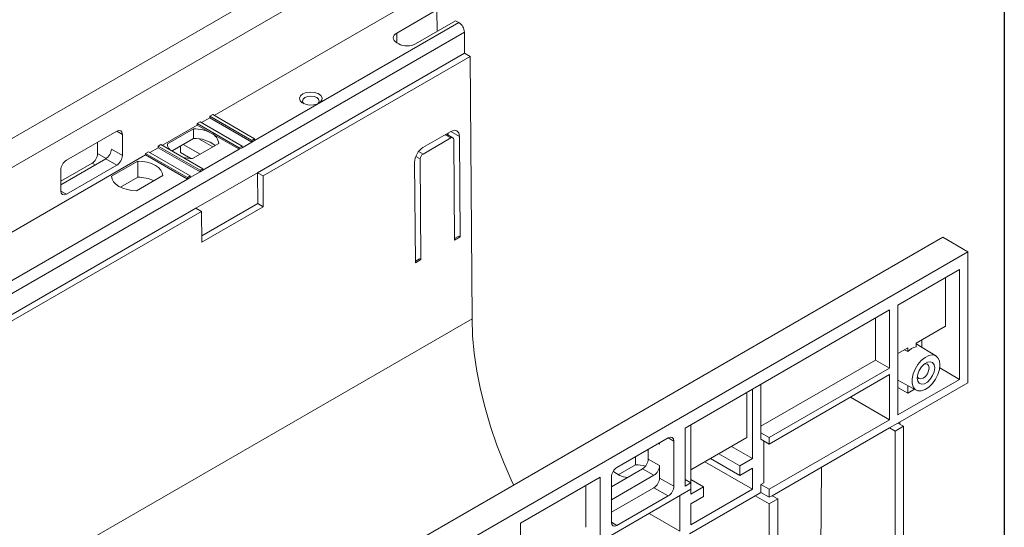
# Paper-space layout 'Лист2' of a CAD drawing. Units: millimetres. Extents: x 80 to 5376, y -31 to 3696.
# Drawn here: x 3652 to 4150, y 1672 to 1929 of the extents above; entities that cross this region are included whole.
import ezdxf

# ---------------------------------------------------------------- set-up
doc = ezdxf.new("R2010")
doc.units = ezdxf.units.MM
doc.layers.add('FORMAT', color=7, linetype='Continuous')

psp = doc.layouts.new('Лист2')

# ---------------------------------------------------------------- linework, layer by layer
at = {"color": 7, "linetype": 'Continuous', "lineweight": 15, "ltscale": 10}
for p, q in [((3840.27, 1979.914), (2426.056, 1163.506)), ((3852.998, 1972.566), (2438.784, 1156.158)), ((3852.998, 1939.904), (3750.467, 1880.715)), ((3863.098, 1934.074), (3842.793, 1922.351)), ((3863.261, 1923.202), (3863.098, 1934.074)), ((3770.973, 1868.061), (3874.211, 1927.658)), ((3852.29, 1916.869), (3872.596, 1928.591)), ((3872.596, 1928.591), (3874.211, 1927.658)), ((3877.039, 1922.759), (3544.286, 1730.665)), ((3877.039, 1922.759), (3877.039, 1912.144)), ((3842.793, 1917.454), (3843.806, 1916.869)), ((3772.387, 1851.73), (3877.039, 1912.144)), ((3877.039, 1912.144), (3879.868, 1910.511)), ((3775.216, 1850.097), (3879.868, 1910.511)), ((3879.868, 1910.511), (3880.866, 1777.899)), ((3743.396, 1877.449), (3741.982, 1876.633)), ((3764.609, 1865.203), (3743.396, 1877.449)), ((3748.346, 1879.49), (3744.103, 1877.041)), ((3749.76, 1881.123), (3748.346, 1880.307)), ((3748.346, 1880.307), (3748.346, 1879.49)), ((3748.346, 1880.307), (3769.559, 1868.061)), ((3748.346, 1879.49), (3769.559, 1867.244)), ((3770.973, 1868.877), (3749.76, 1881.123)), ((3701.253, 1872.718), (3675.796, 1858.022)), ((3741.982, 1875.816), (3724.304, 1865.611)), ((3740.13, 1873.931), (3726.863, 1866.272)), ((3740.13, 1869.032), (3740.13, 1873.931)), ((3741.982, 1876.633), (3741.982, 1875.816)), ((3741.982, 1876.633), (3763.195, 1864.387)), ((3741.982, 1875.816), (3749.053, 1871.734)), ((3870.211, 1872.592), (3856.068, 1864.427)), ((3691.575, 1861.412), (3691.575, 1867.131)), ((3704.081, 1860.468), (3704.081, 1871.085)), ((3729.255, 1862.754), (3740.13, 1869.032)), ((3749.758, 1864.794), (3742.736, 1868.847)), ((3749.053, 1871.734), (3763.195, 1863.57)), ((3764.609, 1864.387), (3769.559, 1867.244)), ((3769.559, 1868.061), (3770.973, 1868.877)), ((3769.559, 1867.244), (3770.973, 1868.061)), ((3769.559, 1868.061), (3769.559, 1867.244)), ((3770.973, 1868.877), (3770.973, 1868.061)), ((3856.093, 1861.147), (3870.235, 1869.311)), ((3871.239, 1869.408), (3867.967, 1871.297)), ((3868.853, 1870.786), (3868.845, 1871.803)), ((3871.662, 1868.487), (3872.044, 1817.641)), ((3874.873, 1819.273), (3874.49, 1870.12)), ((3698.523, 1863.677), (3704.081, 1860.468)), ((3717.233, 1862.346), (3715.819, 1861.529)), ((3738.446, 1850.1), (3717.233, 1862.346)), ((3722.183, 1864.387), (3717.94, 1861.938)), ((3723.597, 1866.02), (3722.183, 1865.203)), ((3722.183, 1865.203), (3722.183, 1864.387)), ((3722.183, 1865.203), (3743.396, 1852.957)), ((3722.183, 1864.387), (3743.396, 1852.141)), ((3744.81, 1853.774), (3723.597, 1866.02)), ((3733.497, 1861.934), (3733.497, 1865.202)), ((3738.657, 1858.955), (3733.497, 1861.934)), ((3743.394, 1861.12), (3734.91, 1866.018)), ((3739.591, 1858.925), (3752.858, 1866.583)), ((3744.81, 1852.957), (3763.195, 1863.57)), ((3763.195, 1864.387), (3764.609, 1865.203)), ((3763.195, 1863.57), (3764.609, 1864.387)), ((3763.195, 1864.387), (3763.195, 1863.57)), ((3764.609, 1865.203), (3764.609, 1864.387)), ((3715.819, 1860.713), (3520.245, 1747.81)), ((3672.968, 1845.659), (3695.695, 1858.779)), ((3701.253, 1855.57), (3695.695, 1858.779)), ((3711.846, 1857.603), (3698.579, 1849.944)), ((3711.846, 1849.437), (3711.846, 1857.603)), ((3715.819, 1861.529), (3715.819, 1860.713)), ((3715.819, 1861.529), (3737.032, 1849.283)), ((3715.819, 1860.713), (3737.032, 1848.467)), ((3851.863, 1857.058), (3852.245, 1806.211)), ((3855.074, 1807.844), (3854.691, 1858.69)), ((3688.747, 1856.514), (3672.968, 1847.405)), ((3672.968, 1853.124), (3672.968, 1842.508)), ((3675.796, 1840.874), (3701.253, 1855.57)), ((3738.446, 1849.283), (3743.396, 1852.141)), ((3743.396, 1852.957), (3744.81, 1853.774)), ((3743.396, 1852.141), (3744.81, 1852.957)), ((3743.396, 1852.957), (3743.396, 1852.141)), ((3744.81, 1853.774), (3744.81, 1852.957)), ((3541.458, 1735.564), (3737.032, 1848.467)), ((3711.846, 1849.437), (3703.119, 1844.4)), ((3711.307, 1842.596), (3724.573, 1850.255)), ((3737.032, 1849.283), (3738.446, 1850.1)), ((3737.032, 1848.467), (3738.446, 1849.283)), ((3737.032, 1849.283), (3737.032, 1848.467)), ((3738.446, 1850.1), (3738.446, 1849.283)), ((3741.275, 1833.769), (3772.387, 1851.73)), ((3772.387, 1851.73), (3772.505, 1836.148)), ((3775.216, 1850.097), (3772.387, 1851.73)), ((3775.216, 1850.097), (3775.333, 1834.515)), ((3305.697, 1582.315), (3741.275, 1833.769)), ((3308.525, 1580.683), (3744.103, 1832.136)), ((3744.103, 1832.136), (3741.275, 1833.769)), ((3744.22, 1816.554), (3744.103, 1832.136)), ((3772.505, 1836.148), (3744.196, 1819.806)), ((3775.333, 1834.515), (3744.22, 1816.554)), ((3775.333, 1834.515), (3772.505, 1836.148)), ((4118.87, 1819.081), (2704.656, 1002.673)), ((3874.166, 1819.674), (3872.038, 1818.446)), ((3874.873, 1819.273), (3872.044, 1817.641)), ((3874.166, 1819.674), (3874.873, 1819.273)), ((4118.87, 1819.081), (4131.598, 1811.734)), ((4131.598, 1811.734), (2717.384, 995.326)), ((3854.367, 1808.245), (3852.239, 1807.017)), ((3855.074, 1807.844), (3852.245, 1806.211)), ((3854.367, 1808.245), (3855.074, 1807.844)), ((4131.598, 1811.734), (4131.598, 1745.594)), ((4096.242, 1784.791), (4127.355, 1802.752)), ((4127.355, 1802.752), (4127.355, 1747.227)), ((4120.284, 1774.173), (4120.284, 1798.67)), ((3988.596, 1722.648), (4092, 1782.342)), ((4092, 1752.946), (4092, 1782.342)), ((4096.242, 1784.791), (4096.242, 1729.266)), ((2466.652, 961.491), (3880.866, 1777.899)), ((4084.929, 1778.26), (4084.929, 1757.028)), ((4120.284, 1774.173), (4105.435, 1765.6)), ((4101.192, 1763.151), (4096.242, 1760.294)), ((4101.192, 1763.151), (4101.192, 1761.291)), ((4105.435, 1763.74), (4105.435, 1765.6)), ((4115.445, 1759.119), (4105.435, 1765.187)), ((4108.263, 1763.473), (4108.263, 1767.233)), ((4101.192, 1761.291), (4099.592, 1762.227)), ((4026.946, 1723.556), (4084.929, 1757.028)), ((4092, 1752.946), (4031.189, 1717.841)), ((4084.929, 1757.028), (4092, 1752.946)), ((4117.336, 1753.011), (4127.355, 1747.227)), ((4031.189, 1714.575), (4092, 1749.68)), ((4092, 1726.817), (4092, 1749.68)), ((4026.946, 1744.787), (4026.946, 1720.29)), ((4096.242, 1729.266), (4127.355, 1747.227)), ((4096.242, 1746.854), (4105.447, 1741.8)), ((4096.242, 1725.184), (4131.598, 1745.594)), ((4101.192, 1740.288), (4096.242, 1743.096)), ((4101.192, 1744.136), (4101.192, 1740.288)), ((4019.875, 1740.705), (4019.875, 1717.841)), ((4022.703, 1742.338), (4022.703, 1707.226)), ((4072.198, 1738.249), (4092, 1726.817)), ((4101.192, 1740.288), (4104.608, 1742.26)), ((3988.596, 1722.648), (3988.596, 1693.253)), ((3991.591, 1694.981), (3991.591, 1724.377)), ((4031.189, 1691.712), (4092, 1726.817)), ((4032.603, 1688.445), (4092, 1722.734)), ((4096.242, 1725.184), (4092, 1722.734)), ((4094.828, 1721.102), (4092, 1722.734)), ((4099.071, 1723.551), (4094.828, 1721.102)), ((4096.242, 1725.184), (4099.071, 1723.551)), ((4097.2, 1724.631), (4097.209, 1725.741)), ((4099.071, 1723.551), (4099.071, 1612.17)), ((3980.075, 1717.729), (3954.174, 1702.777)), ((4019.875, 1717.841), (3991.591, 1701.512)), ((4026.946, 1720.29), (4026.946, 1717.024)), ((4026.946, 1720.29), (4031.189, 1717.841)), ((4031.189, 1714.575), (4031.189, 1717.841)), ((4094.828, 1721.102), (4094.828, 1609.721)), ((3975.709, 1715.209), (3975.709, 1714.505)), ((3982.903, 1716.096), (3982.903, 1693.232)), ((4012.095, 1713.35), (4022.703, 1707.226)), ((4026.946, 1717.024), (4031.189, 1714.575)), ((4028.36, 1716.208), (4028.36, 1694.977)), ((3963.576, 1704.117), (3963.576, 1708.204)), ((3969.953, 1711.229), (3969.219, 1711.462)), ((3969.953, 1706.984), (3969.953, 1711.886)), ((4005.731, 1709.676), (4016.339, 1703.552)), ((3963.576, 1704.117), (3954.849, 1699.079)), ((3969.953, 1706.984), (3975.709, 1703.661)), ((3975.709, 1703.661), (3975.709, 1697.385)), ((3998.658, 1705.593), (4022.703, 1691.712)), ((4001.488, 1707.226), (4016.339, 1698.653)), ((4016.339, 1703.552), (4022.703, 1707.226)), ((4016.339, 1703.552), (4016.339, 1698.653)), ((4057.091, 1634.473), (4057.611, 1702.882)), ((3905.324, 1674.576), (3945.653, 1697.858)), ((3945.653, 1668.462), (3945.653, 1697.858)), ((3951.346, 1692.977), (3967.125, 1702.086)), ((3951.346, 1686.331), (3972.881, 1698.763)), ((3951.346, 1675.015), (3951.346, 1697.879)), ((3972.881, 1698.763), (3967.125, 1702.086)), ((4022.703, 1702.327), (4016.339, 1698.653)), ((4022.703, 1702.327), (4022.703, 1691.712)), ((3938.459, 1693.705), (3938.459, 1672.473)), ((3975.709, 1697.385), (3982.903, 1693.232)), ((3988.596, 1696.71), (3991.591, 1694.981)), ((3991.591, 1694.981), (3988.596, 1693.253)), ((3991.591, 1696.613), (3997.955, 1692.939)), ((3991.591, 1694.981), (3991.591, 1691.715)), ((3991.591, 1689.265), (3997.955, 1692.939)), ((3997.955, 1688.039), (3997.955, 1692.939)), ((4026.946, 1694.161), (4028.36, 1694.977)), ((4026.946, 1694.161), (4026.946, 1690.078)), ((4031.189, 1691.712), (4026.946, 1694.161)), ((3905.324, 1641.914), (3991.591, 1691.715)), ((3972.881, 1692.487), (3951.346, 1680.055)), ((3954.174, 1673.381), (3980.075, 1688.334)), ((3980.075, 1688.334), (3972.881, 1692.487)), ((3985.934, 1670.485), (3985.934, 1688.45)), ((3990.884, 1669.26), (4024.117, 1688.445)), ((3991.591, 1689.265), (3991.591, 1691.715)), ((4022.703, 1691.712), (3991.591, 1673.751)), ((3997.955, 1688.039), (3991.591, 1684.366)), ((4026.946, 1690.078), (4024.117, 1688.445)), ((4031.189, 1684.363), (4024.117, 1688.445)), ((4026.946, 1690.078), (4031.189, 1687.629)), ((4031.189, 1687.629), (4031.189, 1691.712)), ((4032.603, 1688.445), (4031.189, 1687.629)), ((4032.603, 1688.445), (4035.431, 1686.812)), ((3991.591, 1673.751), (3991.591, 1684.366)), ((4035.431, 1686.812), (4031.189, 1684.363)), ((4031.189, 1684.363), (4031.189, 1572.983)), ((4035.431, 1686.812), (4035.431, 1575.432)), ((3985.934, 1670.485), (3970.374, 1679.467)), ((3905.324, 1674.576), (3905.324, 1645.181))]:
    psp.add_line(p, q, dxfattribs=at)
at = {"color": 8, "linetype": 'Continuous', "lineweight": 15, "ltscale": 10}
for p, q in [((3842.793, 1922.351), (3842.943, 1917.367)), ((3704.081, 1871.085), (3701.351, 1872.772)), ((3874.49, 1870.12), (3870.21, 1872.591)), ((3870.235, 1869.311), (3867.382, 1870.958)), ((3853.865, 1862.433), (3856.093, 1861.147)), ((3691.575, 1861.412), (3695.908, 1858.911)), ((3854.691, 1858.69), (3852.463, 1859.977)), ((3690.259, 1855.641), (3688.747, 1856.514)), ((3672.97, 1842.394), (3675.796, 1840.874)), ((3982.903, 1716.096), (3979.974, 1717.671)), ((3975.709, 1714.505), (3975.078, 1714.844)), ((3951.346, 1675.13), (3954.174, 1673.381))]:
    psp.add_line(p, q, dxfattribs=at)
at = {"color": 7, "linetype": 'Continuous', "lineweight": 15, "ltscale": 10, "flags": 128}
for points in [[(3795.34, 1891.549), (3797.083, 1892.238), (3799.14, 1892.518), (3801.233, 1892.349), (3803.079, 1891.755), (3804.429, 1890.817), (3805.1, 1889.66), (3805.003, 1888.442), (3804.149, 1887.326), (3802.655, 1886.463), (3800.722, 1885.97), (3798.611, 1885.914), (3796.608, 1886.302), (3794.982, 1887.081), (3793.954, 1888.147), (3793.662, 1889.355), (3794.146, 1890.542), (3795.34, 1891.549)], [(3802.861, 1886.549), (3803.332, 1887.038), (3803.656, 1887.977), (3803.332, 1888.916), (3802.411, 1889.712), (3801.032, 1890.244), (3799.406, 1890.43), (3797.779, 1890.244), (3796.4, 1889.712), (3795.479, 1888.916), (3795.156, 1887.977), (3795.479, 1887.038), (3795.95, 1886.549)], [(3724.573, 1850.255), (3724.286, 1851.678), (3723.535, 1853.043), (3722.348, 1854.301), (3720.769, 1855.406), (3718.855, 1856.318), (3716.675, 1857.003), (3714.31, 1857.436), (3711.846, 1857.603)], [(3698.579, 1849.944), (3698.867, 1848.521), (3699.618, 1847.156), (3700.805, 1845.898), (3702.384, 1844.793), (3704.298, 1843.881), (3706.477, 1843.196), (3708.842, 1842.763), (3711.307, 1842.596)], [(3880.866, 1777.899), (3881.182, 1769.302), (3882.004, 1760.46), (3883.326, 1751.414), (3885.142, 1742.209), (3887.444, 1732.889), (3890.221, 1723.498), (3893.459, 1714.082), (3897.142, 1704.687), (3901.253, 1695.357), (3901.956, 1693.86)], [(4117.456, 1754.577), (4117.193, 1756.629), (4116.426, 1758.225), (4115.211, 1759.249), (4113.638, 1759.623), (4111.823, 1759.32), (4109.902, 1758.363), (4108.017, 1756.822), (4106.307, 1754.812), (4104.899, 1752.482), (4103.899, 1750.004), (4103.379, 1747.563), (4103.379, 1745.339), (4103.899, 1743.498), (4104.899, 1742.176), (4106.307, 1741.47), (4108.017, 1741.434), (4109.902, 1742.07), (4111.823, 1743.331), (4113.638, 1745.123), (4115.211, 1747.314), (4116.426, 1749.74), (4117.193, 1752.223), (4117.456, 1754.577)], [(4114.804, 1753.046), (4114.537, 1751.147), (4113.77, 1749.169), (4112.594, 1747.351), (4111.152, 1745.912), (4109.617, 1745.026), (4108.175, 1744.8), (4106.999, 1745.26), (4106.232, 1746.352), (4105.965, 1747.944), (4106.232, 1749.843), (4106.999, 1751.821), (4108.175, 1753.639), (4109.617, 1755.078), (4111.152, 1755.964), (4112.594, 1756.19), (4113.77, 1755.73), (4114.537, 1754.638), (4114.804, 1753.046)], [(4106.034, 1748.884), (4106.193, 1748.39), (4106.843, 1747.642), (4107.816, 1747.453), (4108.964, 1747.852), (4110.112, 1748.778), (4111.085, 1750.09), (4111.735, 1751.589), (4111.963, 1753.046)], [(4111.963, 1753.046), (4111.735, 1754.24), (4111.085, 1754.988), (4110.112, 1755.177), (4109.604, 1755.068)]]:
    psp.add_lwpolyline(points, dxfattribs=at)
at = {"color": 7, "linetype": 'Continuous', "lineweight": 15, "ltscale": 100}
for centre, radius, start, end in [((3870.898, 1922.48), 6.147, 2.60548, 57.39452), ((3740.275, 1855.298), 18.633, 61.89566, 90.44678), ((3740.846, 1853.068), 15.98, 50.89385, 92.56865), ((3746.286, 1865.71), 6.63, 7.57176, 65.32954), ((3731.824, 1866.538), 4.968, 183.06092, 216.67217), ((3739.797, 1880.349), 21.425, 256.81776, 269.44939), ((3711.933, 1830.345), 19.093, 64.89568, 90.26104), ((4107.896, 1754.578), 9.487, 105.03413, 134.9605), ((3963.421, 1683.143), 20.975, 75.61107, 89.57776), ((3961.461, 1711.785), 14.313, 230.01693, 261.69293)]:
    psp.add_arc(centre, radius, start, end, dxfattribs=at)
for centre, major_axis, ratio, start_param, end_param in [((3847.037, 1919.902), (6.002, 0), 0.5771119, 2.3563468, 3.9268385), ((3848.048, 1919.319), (6, 0), 0.5774636, 3.9271431, 5.4976349), ((3701.252, 1869.45), (2, 3.465), 0.5772057, 5.4978582, 7.06835), ((3870.248, 1867.671), (2.96, 5.219), 0.5823971, 5.493265, 7.0640613), ((3870.248, 1867.671), (0.987, 1.74), 0.5823971, 5.493265, 7.0640613), ((3695.694, 1862.045), (2, 3.464), 0.5775574, 3.9270618, 5.4975535), ((3856.105, 1859.507), (2.96, 5.219), 0.5823971, 0.780876, 2.3516724), ((3675.797, 1854.756), (2, 3.464), 0.5775574, 0.7854691, 2.3559609), ((3688.746, 1859.78), (2, 3.464), 0.5775574, 3.9270618, 5.4975535), ((3701.252, 1858.836), (2, 3.464), 0.5775574, 3.9270618, 5.4975535), ((3856.105, 1859.507), (0.987, 1.74), 0.5823971, 0.780876, 2.3516724), ((3675.797, 1844.142), (2, 3.465), 0.5772057, 2.3562656, 3.9267573), ((3980.074, 1714.462), (2, 3.465), 0.5772057, 5.4978582, 7.06835), ((3972.88, 1712.871), (2, 3.465), 0.5772057, 5.4978582, 5.7148759), ((3954.175, 1699.511), (2, 3.464), 0.5775574, 0.7854691, 2.3559609), ((3967.124, 1705.352), (2, 3.464), 0.5775574, 3.9270618, 5.4975535), ((3972.88, 1702.029), (2, 3.464), 0.5775574, 3.9270618, 5.4975535), ((3972.88, 1695.753), (2, 3.464), 0.5775574, 3.9270618, 5.4975535), ((3980.074, 1691.6), (2, 3.464), 0.5775574, 3.9270618, 5.4975535), ((3954.175, 1676.649), (2, 3.465), 0.5772057, 2.3562656, 3.9267573)]:
    psp.add_ellipse(centre, major_axis=major_axis, ratio=ratio, start_param=start_param, end_param=end_param, dxfattribs=at)
at = {"layer": 'FORMAT', "color": 7, "lineweight": 30, "ltscale": 10}
psp.add_line((4150, 2910), (4150, 50), dxfattribs=at)

doc.saveas('drawing.dxf')
